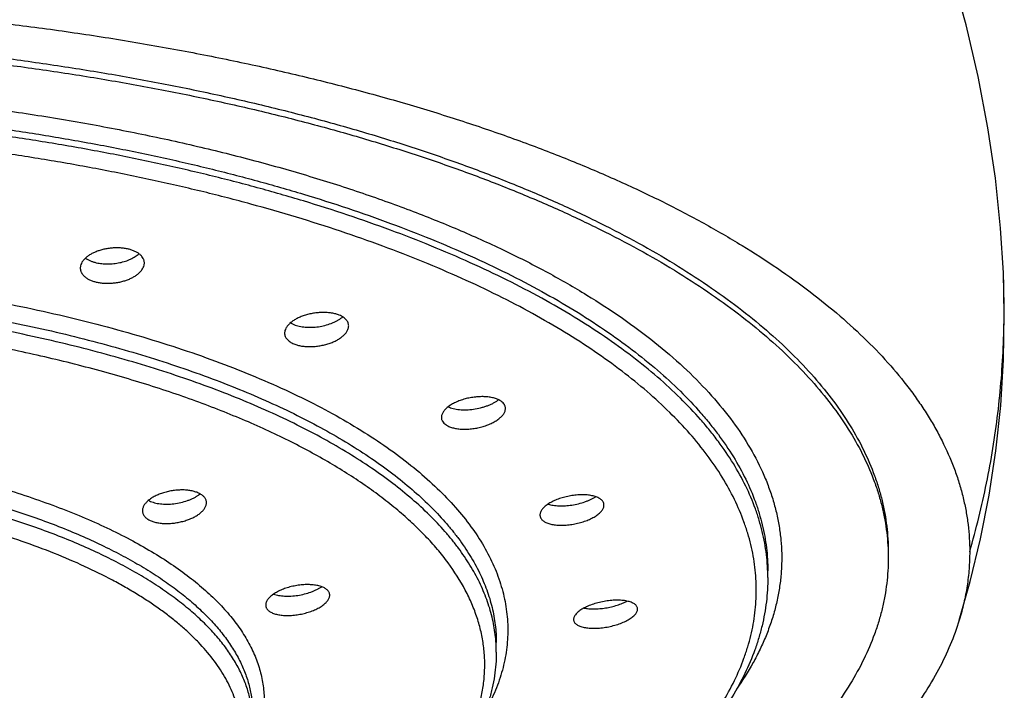
# Model space of a CAD drawing. Units: inches. Extents: x -2.2 to 24.1, y 4.4 to 14.1.
# Drawn here: x 23.4 to 24.1, y 10.1 to 10.6 of the extents above; entities that cross this region are included whole.
import ezdxf

# ---------------------------------------------------------------- set-up
doc = ezdxf.new("R2010")
doc.units = ezdxf.units.IN
doc.header["$LTSCALE"] = 1.21
doc.header["$MEASUREMENT"] = 0
doc.layers.get('0').update_dxf_attribs({"linetype": 'CONTINUOUS'})

msp = doc.modelspace()

# ---------------------------------------------------------------- linework, layer by layer
at = {"color": 7, "linetype": 'CONTINUOUS'}
for p, q in [((24.12068, 10.38039), (24.12068, 10.38043)), ((23.60871, 10.34455), (23.61123, 10.34328)), ((23.95151, 10.16146), (23.95151, 10.16635)), ((23.75651, 10.10783), (23.75651, 10.11475))]:
    msp.add_line(p, q, dxfattribs=at)
for points in [[(24.12068, 10.38039), (24.1187, 10.41257), (24.11498, 10.44848), (24.10963, 10.48485), (24.10261, 10.52162), (24.09389, 10.55871), (24.0841, 10.59375)], [(24.089, 10.13084), (24.09692, 10.15859), (24.10434, 10.18922), (24.11052, 10.22062), (24.11536, 10.25264), (24.1188, 10.28515), (24.1208, 10.31797), (24.12137, 10.35094), (24.12068, 10.38043)]]:
    msp.add_lwpolyline(points, dxfattribs=at)
for centre, radius, start, end in [((23.6327, 10.36488), 0.02098, 306.90244, 310.03722), ((23.52968, 10.2392), 0.02255, 305.07536, 308.79883), ((23.51408, 10.22974), 0.01468, 240.30578, 243.12154)]:
    msp.add_arc(centre, radius, start, end, dxfattribs=at)
for points, knots in [([(23.1265, 10.57633), (23.14237, 10.57633), (23.17407, 10.57601), (23.22152, 10.57457), (23.26874, 10.57218), (23.31563, 10.56886), (23.36206, 10.56461), (23.40792, 10.55944), (23.4531, 10.55335), (23.49749, 10.54637), (23.54099, 10.5385), (23.58348, 10.52976), (23.62488, 10.52018), (23.66509, 10.50979), (23.70401, 10.49861), (23.74154, 10.48667), (23.7776, 10.474), (23.81208, 10.46062), (23.84491, 10.44655), (23.876, 10.43184), (23.90529, 10.41652), (23.93272, 10.40064), (23.95823, 10.38423), (23.98175, 10.36733), (24.00322, 10.34998), (24.02258, 10.33221), (24.03976, 10.31406), (24.0524, 10.29847), (24.06135, 10.28586), (24.06742, 10.27645), (24.07292, 10.26698), (24.07944, 10.2544), (24.08492, 10.24159), (24.08925, 10.22862), (24.09189, 10.21894), (24.09395, 10.20924), (24.09542, 10.19952), (24.09631, 10.18978), (24.09651, 10.18329), (24.09651, 10.18004)], [0, 0, 0, 0, 0.042467, 0.084847, 0.127059, 0.169017, 0.210639, 0.251841, 0.292541, 0.332659, 0.372115, 0.410841, 0.44877, 0.485838, 0.521982, 0.55714, 0.591252, 0.624264, 0.656128, 0.686815, 0.716303, 0.744577, 0.771627, 0.797451, 0.822059, 0.845471, 0.86773, 0.888909, 0.899125, 0.909107, 0.918871, 0.928432, 0.947012, 0.956076, 0.965015, 0.973852, 0.982612, 0.991319, 1, 1, 1, 1]), ([(23.12651, 10.55243), (23.1563, 10.55243), (23.20091, 10.55154), (23.26017, 10.54855), (23.30423, 10.54543), (23.34786, 10.54143), (23.39095, 10.53657), (23.43341, 10.53084), (23.47513, 10.52428), (23.51601, 10.51688), (23.55595, 10.50868), (23.59486, 10.49968), (23.63264, 10.48992), (23.66921, 10.47942), (23.70447, 10.46819), (23.73834, 10.45627), (23.77074, 10.44369), (23.80159, 10.43048), (23.83082, 10.41666), (23.85836, 10.40227), (23.88414, 10.38735), (23.90811, 10.37193), (23.93019, 10.35604), (23.95035, 10.33973), (23.96854, 10.32303), (23.9847, 10.30597), (23.9988, 10.2886), (24.01081, 10.27096), (24.02068, 10.25308), (24.02717, 10.23788), (24.03123, 10.2257), (24.0337, 10.2166), (24.03562, 10.20748), (24.037, 10.19834), (24.03783, 10.1892), (24.03801, 10.18309), (24.03801, 10.18004)], [0, 0, 0, 0, 0.084844, 0.127055, 0.169012, 0.210632, 0.251831, 0.29253, 0.33265, 0.372115, 0.410851, 0.448787, 0.485855, 0.521993, 0.557141, 0.591244, 0.624253, 0.656126, 0.686825, 0.716323, 0.744599, 0.771643, 0.797457, 0.822054, 0.845463, 0.867731, 0.888922, 0.909123, 0.928444, 0.947021, 0.956082, 0.965018, 0.973854, 0.982612, 0.991319, 1, 1, 1, 1]), ([(23.12651, 10.54786), (23.1563, 10.54786), (23.20091, 10.54697), (23.26017, 10.54399), (23.30423, 10.54087), (23.34786, 10.53687), (23.39095, 10.532), (23.43341, 10.52628), (23.47513, 10.51971), (23.51601, 10.51232), (23.55595, 10.50411), (23.59486, 10.49512), (23.63264, 10.48536), (23.66921, 10.47485), (23.70447, 10.46363), (23.73834, 10.45171), (23.77074, 10.43913), (23.80159, 10.42591), (23.83082, 10.41209), (23.85836, 10.39771), (23.88414, 10.38279), (23.90811, 10.36737), (23.93019, 10.35148), (23.95035, 10.33517), (23.96854, 10.31847), (23.9847, 10.30141), (23.9988, 10.28404), (24.01081, 10.26639), (24.02068, 10.24851), (24.02717, 10.23332), (24.03123, 10.22113), (24.0337, 10.21204), (24.03562, 10.20292), (24.037, 10.19378), (24.03783, 10.18463), (24.03801, 10.17853), (24.03801, 10.17548)], [0, 0, 0, 0, 0.084844, 0.127055, 0.169012, 0.210632, 0.251831, 0.29253, 0.33265, 0.372115, 0.410851, 0.448787, 0.485855, 0.521993, 0.557141, 0.591244, 0.624253, 0.656126, 0.686825, 0.716323, 0.744599, 0.771643, 0.797457, 0.822054, 0.845463, 0.867731, 0.888922, 0.909123, 0.928444, 0.947021, 0.956082, 0.965018, 0.973854, 0.982612, 0.991319, 1, 1, 1, 1]), ([(23.49226, 10.39756), (23.49136, 10.39777), (23.4895, 10.39812), (23.48664, 10.39842), (23.48367, 10.3985), (23.48066, 10.39836), (23.47765, 10.39801), (23.47471, 10.39746), (23.47187, 10.3967), (23.46918, 10.39576), (23.4667, 10.39466), (23.46445, 10.3934), (23.46248, 10.39201), (23.46082, 10.39052), (23.45948, 10.38894), (23.4585, 10.3873), (23.45799, 10.38588), (23.45779, 10.38475), (23.45776, 10.38419), (23.45776, 10.38391)], [0, 0, 0, 0, 0.06791, 0.138731, 0.211635, 0.285727, 0.360081, 0.433776, 0.505932, 0.575735, 0.642468, 0.705538, 0.764514, 0.819162, 0.8695, 0.915862, 0.958965, 0.979663, 1, 1, 1, 1]), ([(23.50376, 10.38761), (23.50376, 10.38788), (23.50373, 10.38843), (23.50358, 10.38923), (23.50334, 10.39002), (23.50287, 10.39107), (23.50204, 10.39233), (23.50069, 10.3937), (23.499, 10.39493), (23.497, 10.396), (23.49473, 10.3969), (23.49311, 10.39736), (23.49226, 10.39756)], [0, 0, 0, 0, 0.049738, 0.099536, 0.149906, 0.201336, 0.308956, 0.4254, 0.552418, 0.690733, 0.840202, 1, 1, 1, 1]), ([(23.46155, 10.39116), (23.46205, 10.39077), (23.46316, 10.39005), (23.465, 10.38914), (23.46705, 10.38836), (23.46851, 10.38796), (23.46926, 10.38778)], [0, 0, 0, 0, 0.225231, 0.467389, 0.726053, 1, 1, 1, 1]), ([(23.46926, 10.38778), (23.47056, 10.38747), (23.47329, 10.38702), (23.47749, 10.38682), (23.48179, 10.38706), (23.48605, 10.38774), (23.49012, 10.38882), (23.49386, 10.39028), (23.49714, 10.39204), (23.49906, 10.39347), (23.49989, 10.39423)], [0, 0, 0, 0, 0.124301, 0.255235, 0.389583, 0.52392, 0.654894, 0.779459, 0.895086, 1, 1, 1, 1]), ([(23.45776, 10.38391), (23.45776, 10.38364), (23.45779, 10.38309), (23.45794, 10.38228), (23.45818, 10.38148), (23.45865, 10.38043), (23.45948, 10.37915), (23.46083, 10.37777), (23.46252, 10.37653), (23.46451, 10.37544), (23.46679, 10.37454), (23.46841, 10.37408), (23.46926, 10.37388)], [0, 0, 0, 0, 0.049942, 0.099963, 0.150555, 0.202192, 0.310133, 0.426715, 0.553665, 0.691715, 0.840756, 1, 1, 1, 1]), ([(23.46926, 10.37388), (23.47016, 10.37367), (23.47202, 10.37332), (23.47489, 10.37303), (23.47785, 10.37296), (23.48086, 10.3731), (23.48387, 10.37347), (23.48681, 10.37404), (23.48965, 10.37481), (23.49233, 10.37576), (23.49481, 10.37688), (23.49706, 10.37815), (23.49903, 10.37954), (23.5007, 10.38103), (23.50203, 10.38261), (23.50301, 10.38424), (23.50353, 10.38566), (23.50373, 10.38678), (23.50376, 10.38734), (23.50376, 10.38761)], [0, 0, 0, 0, 0.067916, 0.138732, 0.211632, 0.285728, 0.360101, 0.433836, 0.506054, 0.57594, 0.642771, 0.705943, 0.765005, 0.819703, 0.870031, 0.916303, 0.959226, 0.979802, 1, 1, 1, 1]), ([(23.64376, 10.35006), (23.64292, 10.35041), (23.64111, 10.35101), (23.63823, 10.35162), (23.63512, 10.35198), (23.63185, 10.35207), (23.62849, 10.3519), (23.62512, 10.35148), (23.6218, 10.3508), (23.61862, 10.34989), (23.61562, 10.34876), (23.61288, 10.34745), (23.61045, 10.34597), (23.60837, 10.34435), (23.60669, 10.34263), (23.60545, 10.34084), (23.6048, 10.33928), (23.60454, 10.33804), (23.6045, 10.33743), (23.6045, 10.33713)], [0, 0, 0, 0, 0.05975, 0.1244, 0.193169, 0.265063, 0.338965, 0.413691, 0.488052, 0.560895, 0.631149, 0.697862, 0.760245, 0.81773, 0.870038, 0.917291, 0.960144, 0.980347, 1, 1, 1, 1]), ([(23.61123, 10.34328), (23.61182, 10.34303), (23.61306, 10.3426), (23.61502, 10.34209), (23.61711, 10.3417), (23.6201, 10.34136), (23.624, 10.34128), (23.62875, 10.34172), (23.63344, 10.34265), (23.63717, 10.34382), (23.63997, 10.34498), (23.6419, 10.34593), (23.64368, 10.34695), (23.64478, 10.34771), (23.6453, 10.3481)], [0, 0, 0, 0, 0.05358, 0.11042, 0.170212, 0.232582, 0.363161, 0.498191, 0.633362, 0.764459, 0.827293, 0.887726, 0.945394, 1, 1, 1, 1]), ([(23.6505, 10.34237), (23.6505, 10.34275), (23.65042, 10.34353), (23.65009, 10.34467), (23.64953, 10.34575), (23.6489, 10.34659), (23.64829, 10.34723), (23.6476, 10.34787), (23.64661, 10.34861), (23.64526, 10.3494), (23.64428, 10.34985), (23.64376, 10.35006)], [0, 0, 0, 0, 0.106841, 0.214405, 0.325496, 0.442566, 0.504004, 0.567599, 0.701732, 0.845804, 1, 1, 1, 1]), ([(23.61123, 10.32937), (23.61207, 10.32903), (23.61388, 10.32843), (23.61676, 10.32783), (23.61987, 10.32748), (23.62314, 10.3274), (23.6265, 10.32759), (23.62987, 10.32803), (23.63318, 10.32873), (23.63637, 10.32965), (23.63936, 10.33079), (23.6421, 10.33211), (23.64453, 10.33359), (23.64661, 10.3352), (23.64829, 10.33691), (23.64953, 10.33869), (23.65019, 10.34024), (23.65045, 10.34147), (23.6505, 10.34207), (23.6505, 10.34237)], [0, 0, 0, 0, 0.059788, 0.124458, 0.193244, 0.265165, 0.33911, 0.413901, 0.48835, 0.561301, 0.631672, 0.698497, 0.760964, 0.818477, 0.870734, 0.91784, 0.960451, 0.980505, 1, 1, 1, 1]), ([(23.6045, 10.33713), (23.6045, 10.33674), (23.60457, 10.33596), (23.6049, 10.33481), (23.60546, 10.33371), (23.60609, 10.33286), (23.6067, 10.33222), (23.60739, 10.33158), (23.60838, 10.33083), (23.60973, 10.33004), (23.61071, 10.32958), (23.61123, 10.32937)], [0, 0, 0, 0, 0.107377, 0.215407, 0.326819, 0.444015, 0.505438, 0.568966, 0.702813, 0.846419, 1, 1, 1, 1]), ([(23.76001, 10.28817), (23.75933, 10.28865), (23.7582, 10.28927), (23.75656, 10.28994), (23.75468, 10.29055), (23.75208, 10.29111), (23.74873, 10.29148), (23.74515, 10.29153), (23.74145, 10.29128), (23.73773, 10.29073), (23.73407, 10.28989), (23.73057, 10.2888), (23.72732, 10.28747), (23.7244, 10.28593), (23.72225, 10.28449), (23.72077, 10.28325), (23.71982, 10.28233), (23.71899, 10.28138), (23.71831, 10.28043), (23.71777, 10.27946), (23.71738, 10.2785), (23.71714, 10.27754), (23.71709, 10.2769), (23.71709, 10.27658)], [0, 0, 0, 0, 0.050208, 0.077831, 0.107093, 0.170202, 0.238683, 0.311321, 0.386703, 0.463315, 0.539623, 0.614133, 0.685444, 0.752316, 0.813728, 0.842173, 0.869031, 0.894293, 0.917994, 0.940225, 0.96114, 0.980964, 1, 1, 1, 1]), ([(23.72199, 10.28421), (23.72255, 10.28394), (23.72376, 10.28345), (23.7257, 10.28287), (23.72783, 10.28243), (23.73011, 10.28214), (23.73251, 10.282), (23.73587, 10.28201), (23.74016, 10.28239), (23.74441, 10.28323), (23.74773, 10.28416), (23.75011, 10.28498), (23.75236, 10.2859), (23.75446, 10.28692), (23.75638, 10.28803), (23.75757, 10.28884), (23.75812, 10.28926)], [0, 0, 0, 0, 0.0495, 0.103055, 0.160408, 0.221165, 0.284834, 0.350845, 0.487346, 0.625513, 0.693598, 0.760156, 0.824591, 0.886354, 0.944959, 1, 1, 1, 1]), ([(23.72017, 10.27137), (23.72085, 10.27089), (23.72198, 10.27027), (23.72362, 10.26961), (23.7255, 10.26901), (23.7281, 10.26846), (23.73145, 10.26811), (23.73502, 10.26808), (23.73872, 10.26835), (23.74244, 10.26891), (23.7461, 10.26976), (23.7496, 10.27086), (23.75285, 10.27219), (23.75577, 10.27372), (23.75792, 10.27516), (23.7594, 10.27638), (23.76036, 10.2773), (23.76118, 10.27823), (23.76187, 10.27918), (23.76241, 10.28014), (23.7628, 10.28109), (23.76303, 10.28204), (23.76309, 10.28268), (23.76309, 10.28299)], [0, 0, 0, 0, 0.050248, 0.077879, 0.107146, 0.170263, 0.238767, 0.311452, 0.386908, 0.463625, 0.540059, 0.614703, 0.686138, 0.753093, 0.814521, 0.842941, 0.869749, 0.894935, 0.918537, 0.940647, 0.961426, 0.981106, 1, 1, 1, 1]), ([(23.76309, 10.28299), (23.76309, 10.28323), (23.76306, 10.28372), (23.76291, 10.28443), (23.76266, 10.28513), (23.76219, 10.28604), (23.76134, 10.28712), (23.76048, 10.28783), (23.76001, 10.28817)], [0, 0, 0, 0, 0.115846, 0.231296, 0.348028, 0.467645, 0.720729, 1, 1, 1, 1]), ([(23.71709, 10.27658), (23.71709, 10.27634), (23.71712, 10.27585), (23.71727, 10.27513), (23.71752, 10.27443), (23.71798, 10.27351), (23.71883, 10.27243), (23.71969, 10.27171), (23.72017, 10.27137)], [0, 0, 0, 0, 0.116352, 0.232205, 0.349199, 0.468916, 0.721682, 1, 1, 1, 1]), ([(23.54328, 10.22192), (23.54249, 10.22232), (23.54076, 10.22303), (23.53795, 10.22378), (23.53484, 10.22426), (23.53151, 10.22447), (23.52804, 10.22439), (23.52452, 10.22403), (23.52103, 10.22341), (23.51764, 10.22252), (23.51444, 10.2214), (23.51149, 10.22008), (23.50886, 10.21857), (23.5066, 10.21692), (23.50478, 10.21515), (23.50362, 10.21357), (23.50296, 10.21229), (23.50262, 10.21135), (23.50241, 10.21041), (23.50236, 10.20979), (23.50236, 10.20948)], [0, 0, 0, 0, 0.055945, 0.117573, 0.184203, 0.254849, 0.328333, 0.403373, 0.478643, 0.552841, 0.624732, 0.693194, 0.757269, 0.816225, 0.869634, 0.917501, 0.939552, 0.96051, 0.980575, 1, 1, 1, 1]), ([(23.50745, 10.21664), (23.50799, 10.21636), (23.50917, 10.21585), (23.51105, 10.21524), (23.51311, 10.21476), (23.5153, 10.21443), (23.51762, 10.21423), (23.52086, 10.21416), (23.525, 10.21443), (23.52992, 10.21529), (23.53388, 10.21644), (23.53687, 10.21759), (23.53895, 10.21854), (23.54087, 10.21958), (23.54207, 10.22035), (23.54264, 10.22074)], [0, 0, 0, 0, 0.050177, 0.104076, 0.161469, 0.222015, 0.285273, 0.350737, 0.485978, 0.623077, 0.757275, 0.821905, 0.88419, 0.943682, 1, 1, 1, 1]), ([(23.54836, 10.21525), (23.54836, 10.21557), (23.54831, 10.21622), (23.54806, 10.21718), (23.54764, 10.2181), (23.54685, 10.21931), (23.54575, 10.22038), (23.54443, 10.2213), (23.54368, 10.22172), (23.54328, 10.22192)], [0, 0, 0, 0, 0.110345, 0.22091, 0.334065, 0.45197, 0.708255, 0.849471, 1, 1, 1, 1]), ([(23.83308, 10.2161), (23.8329, 10.21638), (23.83246, 10.21693), (23.83164, 10.21767), (23.83065, 10.21835), (23.8295, 10.21896), (23.82821, 10.21949), (23.82677, 10.21995), (23.82521, 10.22032), (23.82292, 10.22072), (23.81983, 10.22099), (23.81594, 10.22095), (23.81189, 10.22057), (23.80781, 10.21986), (23.80384, 10.21885), (23.80008, 10.21755), (23.79717, 10.21625), (23.79505, 10.21509), (23.79362, 10.21419), (23.79233, 10.21327), (23.79118, 10.21231), (23.79019, 10.21134), (23.78936, 10.21035), (23.7887, 10.20935), (23.78823, 10.20836), (23.78794, 10.20737), (23.78787, 10.20671), (23.78787, 10.20639)], [0, 0, 0, 0, 0.01954, 0.040618, 0.063504, 0.088363, 0.11526, 0.144181, 0.175053, 0.207759, 0.277996, 0.353373, 0.432073, 0.512143, 0.591592, 0.668476, 0.740975, 0.77508, 0.807514, 0.838133, 0.866828, 0.893534, 0.918245, 0.941027, 0.962041, 0.981564, 1, 1, 1, 1]), ([(23.7938, 10.21428), (23.79436, 10.21409), (23.79554, 10.21375), (23.79742, 10.21338), (23.79944, 10.21311), (23.80158, 10.21296), (23.80381, 10.21294), (23.80693, 10.21306), (23.81089, 10.2135), (23.81559, 10.21445), (23.81938, 10.21558), (23.82226, 10.21667), (23.82427, 10.21756), (23.82614, 10.21852), (23.82731, 10.21921), (23.82787, 10.21957)], [0, 0, 0, 0, 0.050329, 0.104465, 0.162097, 0.222825, 0.286188, 0.351674, 0.486789, 0.623662, 0.757677, 0.822235, 0.884451, 0.943847, 1, 1, 1, 1]), ([(23.50745, 10.20274), (23.50823, 10.20234), (23.50996, 10.20164), (23.51278, 10.2009), (23.51589, 10.20043), (23.51921, 10.20025), (23.52268, 10.20035), (23.5262, 10.20074), (23.52969, 10.20139), (23.53307, 10.20229), (23.53627, 10.20341), (23.53922, 10.20475), (23.54186, 10.20625), (23.54411, 10.20789), (23.54594, 10.20964), (23.54711, 10.21121), (23.54776, 10.21248), (23.54811, 10.2134), (23.54832, 10.21433), (23.54836, 10.21494), (23.54836, 10.21525)], [0, 0, 0, 0, 0.056004, 0.11766, 0.184315, 0.255, 0.32855, 0.403688, 0.479091, 0.55345, 0.625513, 0.694136, 0.758326, 0.817313, 0.870635, 0.918278, 0.940167, 0.960935, 0.980792, 1, 1, 1, 1]), ([(23.78865, 10.20383), (23.78884, 10.20355), (23.78928, 10.20299), (23.7901, 10.20225), (23.79109, 10.20158), (23.79223, 10.20098), (23.79353, 10.20045), (23.79496, 10.20001), (23.79652, 10.19964), (23.7982, 10.19936), (23.79997, 10.19917), (23.80249, 10.19902), (23.80579, 10.19907), (23.80983, 10.19946), (23.81391, 10.20018), (23.81788, 10.2012), (23.82164, 10.20248), (23.82456, 10.20378), (23.82668, 10.20493), (23.82811, 10.20581), (23.82941, 10.20673), (23.83056, 10.20767), (23.83155, 10.20864), (23.83238, 10.20962), (23.83303, 10.2106), (23.83351, 10.21159), (23.8338, 10.21257), (23.83387, 10.21322), (23.83387, 10.21354)], [0, 0, 0, 0, 0.019559, 0.040634, 0.063505, 0.088344, 0.11522, 0.144123, 0.174986, 0.207689, 0.24208, 0.277974, 0.353417, 0.432222, 0.512426, 0.592021, 0.669037, 0.741621, 0.775742, 0.808169, 0.838758, 0.8674, 0.894031, 0.918648, 0.941324, 0.962229, 0.981649, 1, 1, 1, 1]), ([(23.83387, 10.21354), (23.83387, 10.21376), (23.83384, 10.21421), (23.83369, 10.21487), (23.83344, 10.2155), (23.83321, 10.2159), (23.83308, 10.2161)], [0, 0, 0, 0, 0.247158, 0.49332, 0.742923, 1, 1, 1, 1]), ([(23.50236, 10.20948), (23.50236, 10.20915), (23.50242, 10.20849), (23.50267, 10.20752), (23.50308, 10.20659), (23.50387, 10.20537), (23.50497, 10.20429), (23.5063, 10.20336), (23.50705, 10.20294), (23.50745, 10.20274)], [0, 0, 0, 0, 0.111097, 0.222289, 0.335866, 0.453935, 0.709719, 0.850308, 1, 1, 1, 1]), ([(23.78787, 10.20639), (23.78787, 10.20617), (23.7879, 10.20572), (23.78805, 10.20506), (23.7883, 10.20442), (23.78852, 10.20402), (23.78865, 10.20383)], [0, 0, 0, 0, 0.247709, 0.494067, 0.743484, 1, 1, 1, 1]), ([(24.09651, 10.18004), (24.09651, 10.17593), (24.09619, 10.16768), (24.09478, 10.15533), (24.09242, 10.14301), (24.09024, 10.13489), (24.089, 10.13084)], [0, 0, 0, 0, 0.247057, 0.495307, 0.745915, 1, 1, 1, 1]), ([(24.03801, 10.17548), (24.03801, 10.17243), (24.03783, 10.16633), (24.037, 10.15718), (24.03562, 10.14804), (24.0337, 10.13892), (24.03123, 10.12983), (24.02717, 10.11764), (24.02068, 10.10245), (24.01081, 10.08457), (23.9988, 10.06692), (23.9847, 10.04955), (23.96854, 10.0325), (23.95035, 10.01579), (23.93019, 9.99948), (23.90811, 9.9836), (23.88414, 9.96817), (23.85836, 9.95325), (23.83082, 9.93887), (23.80159, 9.92505), (23.77074, 9.91183), (23.73834, 9.89925), (23.70447, 9.88733), (23.66921, 9.87611), (23.63264, 9.8656), (23.59486, 9.85584), (23.55595, 9.84685), (23.51601, 9.83864), (23.47513, 9.83125), (23.43341, 9.82468), (23.39095, 9.81896), (23.34786, 9.81409), (23.30423, 9.81009), (23.26017, 9.80697), (23.20091, 9.80399), (23.1563, 9.8031), (23.12651, 9.8031)], [0, 0, 0, 0, 0.008681, 0.017388, 0.026146, 0.034982, 0.043918, 0.052979, 0.071556, 0.090877, 0.111078, 0.132269, 0.154537, 0.177946, 0.202543, 0.228357, 0.255401, 0.283677, 0.313175, 0.343874, 0.375747, 0.408756, 0.442859, 0.478007, 0.514145, 0.551213, 0.589149, 0.627885, 0.66735, 0.70747, 0.748169, 0.789368, 0.830988, 0.872945, 0.915156, 1, 1, 1, 1]), ([(23.95151, 10.16146), (23.95151, 10.15854), (23.95134, 10.15272), (23.95055, 10.14399), (23.94925, 10.13528), (23.94742, 10.1266), (23.94509, 10.11796), (23.94127, 10.10643), (23.93519, 10.09211), (23.92596, 10.07533), (23.91677, 10.06174), (23.90851, 10.05105), (23.89944, 10.04025), (23.88691, 10.02697), (23.87025, 10.0116), (23.85183, 9.99664), (23.83171, 9.98211), (23.80994, 9.96804), (23.78654, 9.95445), (23.7616, 9.94137), (23.73515, 9.92883), (23.70725, 9.91684), (23.67799, 9.90544), (23.64741, 9.89465), (23.61559, 9.88449), (23.5826, 9.87498), (23.54853, 9.86615), (23.51345, 9.85802), (23.47745, 9.85061), (23.4406, 9.84393), (23.40301, 9.83799), (23.36475, 9.83282), (23.32592, 9.82842), (23.28662, 9.82481), (23.24693, 9.822), (23.19354, 9.8193), (23.15334, 9.8185), (23.12651, 9.8185)], [0, 0, 0, 0, 0.00912, 0.01826, 0.027444, 0.036694, 0.04603, 0.055472, 0.074749, 0.094676, 0.115386, 0.126072, 0.136993, 0.15958, 0.183222, 0.207975, 0.233874, 0.260941, 0.289185, 0.318602, 0.349178, 0.38089, 0.413705, 0.447585, 0.482484, 0.51835, 0.555128, 0.592756, 0.631169, 0.670299, 0.710073, 0.750416, 0.791253, 0.832502, 0.874085, 0.915918, 1, 1, 1, 1]), ([(23.63581, 10.1518), (23.63536, 10.15238), (23.6345, 10.15315), (23.63315, 10.15398), (23.63195, 10.15456), (23.63061, 10.15506), (23.62915, 10.15549), (23.62756, 10.15584), (23.62525, 10.1562), (23.62217, 10.15643), (23.6183, 10.15635), (23.6143, 10.15594), (23.6103, 10.1552), (23.60641, 10.15417), (23.60274, 10.15286), (23.59992, 10.15155), (23.59786, 10.15039), (23.59648, 10.1495), (23.59522, 10.14857), (23.59411, 10.14762), (23.59315, 10.14665), (23.59236, 10.14566), (23.59172, 10.14467), (23.59126, 10.14367), (23.59098, 10.14269), (23.59092, 10.14203), (23.59092, 10.14171)], [0, 0, 0, 0, 0.042221, 0.066027, 0.091771, 0.119478, 0.149111, 0.18058, 0.213759, 0.284559, 0.360004, 0.438329, 0.517662, 0.596116, 0.671863, 0.743205, 0.776766, 0.808698, 0.838873, 0.867196, 0.893614, 0.91813, 0.940814, 0.961825, 0.981427, 1, 1, 1, 1]), ([(23.59662, 10.14955), (23.59718, 10.14935), (23.59837, 10.14898), (23.60026, 10.14857), (23.6023, 10.14828), (23.60447, 10.14811), (23.60674, 10.14806), (23.60991, 10.14816), (23.61393, 10.1486), (23.61871, 10.14957), (23.62257, 10.15073), (23.62548, 10.15185), (23.62751, 10.15277), (23.62939, 10.15375), (23.63057, 10.15447), (23.63113, 10.15484)], [0, 0, 0, 0, 0.050084, 0.104043, 0.161574, 0.222277, 0.285681, 0.351265, 0.486675, 0.62386, 0.758065, 0.822637, 0.884796, 0.944059, 1, 1, 1, 1]), ([(23.59202, 10.13865), (23.59247, 10.13808), (23.59334, 10.13731), (23.59468, 10.13649), (23.59588, 10.13592), (23.59722, 10.13542), (23.59869, 10.13501), (23.60027, 10.13467), (23.60258, 10.13433), (23.60566, 10.13413), (23.60953, 10.13423), (23.61352, 10.13466), (23.61752, 10.13541), (23.62141, 10.13645), (23.62507, 10.13775), (23.62791, 10.13904), (23.62996, 10.14019), (23.63135, 10.14107), (23.63261, 10.14198), (23.63372, 10.14292), (23.63468, 10.14388), (23.63548, 10.14485), (23.63611, 10.14583), (23.63657, 10.14681), (23.63685, 10.14779), (23.63692, 10.14844), (23.63692, 10.14876)], [0, 0, 0, 0, 0.042251, 0.066044, 0.091769, 0.119457, 0.149075, 0.180538, 0.213721, 0.284565, 0.360107, 0.43858, 0.518101, 0.596758, 0.672686, 0.744147, 0.77773, 0.809655, 0.839791, 0.86804, 0.894354, 0.918737, 0.941268, 0.962118, 0.981563, 1, 1, 1, 1]), ([(23.63692, 10.14876), (23.63692, 10.14903), (23.63687, 10.14956), (23.63666, 10.15035), (23.63631, 10.15111), (23.63599, 10.15158), (23.63581, 10.1518)], [0, 0, 0, 0, 0.244506, 0.488834, 0.738922, 1, 1, 1, 1]), ([(23.59092, 10.14171), (23.59092, 10.14144), (23.59096, 10.1409), (23.59118, 10.1401), (23.59153, 10.13934), (23.59185, 10.13887), (23.59202, 10.13865)], [0, 0, 0, 0, 0.245388, 0.490037, 0.739826, 1, 1, 1, 1]), ([(23.85801, 10.13875), (23.85801, 10.13905), (23.85793, 10.13967), (23.85759, 10.14056), (23.85701, 10.14138), (23.85622, 10.14214), (23.85524, 10.14282), (23.85406, 10.14342), (23.8527, 10.14395), (23.85117, 10.14438), (23.8495, 10.14473), (23.84768, 10.14499), (23.84575, 10.14515), (23.843, 10.14524), (23.83939, 10.14509), (23.83497, 10.14456), (23.83056, 10.14367), (23.82631, 10.14246), (23.82297, 10.1412), (23.82051, 10.14006), (23.81883, 10.13917), (23.81731, 10.13825), (23.81595, 10.13729), (23.81478, 10.13631), (23.81379, 10.13531), (23.81301, 10.13431), (23.81244, 10.13331), (23.81209, 10.13233), (23.81201, 10.13166), (23.81201, 10.13135)], [0, 0, 0, 0, 0.017095, 0.034412, 0.052774, 0.072838, 0.095046, 0.119648, 0.146739, 0.176305, 0.208247, 0.242403, 0.278566, 0.316493, 0.39652, 0.480135, 0.564795, 0.647905, 0.726932, 0.76418, 0.799554, 0.832818, 0.863779, 0.892296, 0.918302, 0.941824, 0.963023, 0.982235, 1, 1, 1, 1]), ([(23.81956, 10.13954), (23.8201, 10.13942), (23.82123, 10.13923), (23.82362, 10.13896), (23.82683, 10.13885), (23.83086, 10.13905), (23.83502, 10.13956), (23.83919, 10.14039), (23.84322, 10.14149), (23.84699, 10.14284), (23.84935, 10.14392), (23.85045, 10.1445)], [0, 0, 0, 0, 0.052269, 0.107756, 0.227058, 0.354973, 0.488106, 0.62283, 0.755439, 0.882297, 1, 1, 1, 1]), ([(23.81201, 10.13135), (23.81201, 10.13104), (23.81209, 10.13042), (23.81243, 10.12954), (23.81301, 10.12872), (23.8138, 10.12797), (23.81478, 10.1273), (23.81596, 10.12671), (23.81732, 10.1262), (23.81884, 10.12577), (23.82052, 10.12544), (23.82233, 10.12519), (23.82426, 10.12504), (23.82701, 10.12496), (23.83062, 10.12512), (23.83503, 10.12566), (23.83944, 10.12654), (23.8437, 10.12773), (23.84704, 10.12898), (23.84951, 10.1301), (23.85118, 10.13098), (23.85271, 10.13189), (23.85407, 10.13284), (23.85524, 10.13381), (23.85622, 10.1348), (23.85701, 10.13579), (23.85758, 10.13679), (23.85793, 10.13777), (23.85801, 10.13843), (23.85801, 10.13875)], [0, 0, 0, 0, 0.017104, 0.034392, 0.052698, 0.072695, 0.094836, 0.119379, 0.146424, 0.175958, 0.207882, 0.242037, 0.278214, 0.31617, 0.396294, 0.480049, 0.564865, 0.648116, 0.727232, 0.764497, 0.799867, 0.833106, 0.864024, 0.892486, 0.918428, 0.941888, 0.963037, 0.982224, 1, 1, 1, 1]), ([(24.089, 10.13084), (24.08715, 10.12482), (24.08276, 10.11276), (24.0743, 10.09508), (24.06388, 10.07759), (24.05153, 10.06032), (24.03729, 10.04331), (24.02119, 10.02659), (24.00325, 10.01019), (23.98353, 9.99414), (23.96204, 9.97848), (23.93885, 9.96323), (23.91399, 9.94843), (23.88752, 9.9341), (23.85948, 9.92028), (23.82995, 9.90699), (23.79898, 9.89426), (23.77773, 9.88629), (23.76689, 9.8824)], [0, 0, 0, 0, 0.045004, 0.091514, 0.139845, 0.190263, 0.242985, 0.298182, 0.355987, 0.416496, 0.479769, 0.545841, 0.614718, 0.686389, 0.760816, 0.837941, 0.917694, 1, 1, 1, 1]), ([(23.75651, 10.10783), (23.75651, 10.10498), (23.75629, 10.09927), (23.75533, 10.09073), (23.75372, 10.08223), (23.75148, 10.07378), (23.74862, 10.0654), (23.74514, 10.05709), (23.74105, 10.04887), (23.73474, 10.03792), (23.72531, 10.02445), (23.71188, 10.00896), (23.69625, 9.99396), (23.67852, 9.97948), (23.65873, 9.96555), (23.63697, 9.9522), (23.6133, 9.93947), (23.58782, 9.92738), (23.56061, 9.91599), (23.53177, 9.90532), (23.5014, 9.89542), (23.48056, 9.88944), (23.46991, 9.88658)], [0, 0, 0, 0, 0.022183, 0.04444, 0.066858, 0.089509, 0.112468, 0.135808, 0.159598, 0.183901, 0.23426, 0.28732, 0.343403, 0.402742, 0.46549, 0.531728, 0.601472, 0.674685, 0.751285, 0.831147, 0.914115, 1, 1, 1, 1])]:
    msp.add_open_spline(points, degree=3, knots=knots, dxfattribs=at)
at = {"color": 9, "linetype": 'CONTINUOUS'}
for points, knots in [([(23.12651, 10.51661), (23.1426, 10.51661), (23.17474, 10.51623), (23.22281, 10.51453), (23.27056, 10.51169), (23.31782, 10.50773), (23.36445, 10.50267), (23.41028, 10.49651), (23.45517, 10.48928), (23.49896, 10.48101), (23.5415, 10.47172), (23.58266, 10.46144), (23.6223, 10.4502), (23.66028, 10.43806), (23.69649, 10.42503), (23.73079, 10.41118), (23.76308, 10.39654), (23.79324, 10.38116), (23.82119, 10.3651), (23.84683, 10.3484), (23.87007, 10.33111), (23.89083, 10.31331), (23.90906, 10.29502), (23.92468, 10.27632), (23.93764, 10.25726), (23.94628, 10.24093), (23.95175, 10.2278), (23.95511, 10.21802), (23.95778, 10.20819), (23.95975, 10.19834), (23.96102, 10.18847), (23.96159, 10.17858), (23.96146, 10.1687), (23.96063, 10.15881), (23.9591, 10.14895), (23.95687, 10.13911), (23.95394, 10.1293), (23.95032, 10.11953), (23.94601, 10.1098), (23.93926, 10.09676), (23.93329, 10.08731), (23.92896, 10.08116)], [0, 0, 0, 0, 0.045277, 0.090428, 0.135328, 0.179852, 0.223878, 0.267286, 0.30996, 0.351787, 0.39266, 0.432476, 0.471139, 0.508561, 0.544662, 0.579371, 0.612627, 0.644385, 0.67461, 0.703288, 0.730423, 0.756041, 0.780197, 0.802977, 0.824504, 0.844943, 0.854821, 0.864509, 0.874037, 0.883442, 0.892758, 0.902024, 0.911277, 0.920557, 0.929902, 0.939349, 0.948933, 0.958688, 0.968645, 0.978834, 1, 1, 1, 1]), ([(23.12651, 10.5034), (23.15347, 10.5034), (23.19385, 10.50259), (23.24749, 10.49989), (23.28736, 10.49707), (23.32685, 10.49345), (23.36585, 10.48904), (23.40428, 10.48386), (23.44204, 10.47792), (23.47904, 10.47123), (23.5152, 10.4638), (23.55041, 10.45566), (23.58461, 10.44682), (23.61771, 10.43732), (23.64962, 10.42715), (23.68028, 10.41637), (23.70961, 10.40498), (23.73753, 10.39302), (23.76399, 10.38051), (23.78891, 10.36749), (23.81225, 10.35399), (23.83393, 10.34003), (23.85393, 10.32565), (23.87217, 10.31089), (23.88863, 10.29577), (23.90097, 10.28275), (23.90987, 10.27218), (23.91794, 10.26179), (23.92689, 10.24864), (23.93583, 10.23246), (23.9417, 10.2187), (23.94537, 10.20767), (23.94761, 10.19944), (23.94935, 10.19119), (23.9506, 10.18292), (23.95134, 10.17464), (23.95151, 10.16911), (23.95151, 10.16635)], [0, 0, 0, 0, 0.084844, 0.127055, 0.169012, 0.210631, 0.25183, 0.292529, 0.332649, 0.372113, 0.410849, 0.448785, 0.485853, 0.521991, 0.557138, 0.591241, 0.62425, 0.656123, 0.686822, 0.71632, 0.744596, 0.77164, 0.797453, 0.82205, 0.84546, 0.867727, 0.878454, 0.888922, 0.909123, 0.928444, 0.947021, 0.956082, 0.965019, 0.973854, 0.982613, 0.991319, 1, 1, 1, 1]), ([(23.95151, 10.16146), (23.95151, 10.16421), (23.95134, 10.16974), (23.9506, 10.17802), (23.94935, 10.18629), (23.94761, 10.19454), (23.94537, 10.20277), (23.9417, 10.21381), (23.93583, 10.22756), (23.92689, 10.24374), (23.91794, 10.25689), (23.90987, 10.26729), (23.90097, 10.27785), (23.88863, 10.29087), (23.87217, 10.30599), (23.85393, 10.32075), (23.83393, 10.33513), (23.81225, 10.34909), (23.78891, 10.36259), (23.76399, 10.37562), (23.73753, 10.38812), (23.70961, 10.40008), (23.68028, 10.41147), (23.64962, 10.42226), (23.61771, 10.43242), (23.58461, 10.44193), (23.55041, 10.45076), (23.5152, 10.4589), (23.47904, 10.46633), (23.44204, 10.47302), (23.40428, 10.47896), (23.36585, 10.48415), (23.32685, 10.48855), (23.28736, 10.49217), (23.24749, 10.49499), (23.19385, 10.49769), (23.15347, 10.4985), (23.12651, 10.4985)], [0, 0, 0, 0, 0.008681, 0.017387, 0.026146, 0.034981, 0.043918, 0.052979, 0.071556, 0.090877, 0.111078, 0.121546, 0.132273, 0.15454, 0.17795, 0.202547, 0.22836, 0.255404, 0.28368, 0.313178, 0.343877, 0.37575, 0.408759, 0.442862, 0.478009, 0.514147, 0.551215, 0.589151, 0.627887, 0.667351, 0.707471, 0.74817, 0.789369, 0.830988, 0.872945, 0.915156, 1, 1, 1, 1]), ([(23.12651, 9.8188), (23.1532, 9.8188), (23.19318, 9.8196), (23.24628, 9.82227), (23.28575, 9.82506), (23.32484, 9.82865), (23.36346, 9.83301), (23.4015, 9.83814), (23.43888, 9.84402), (23.47551, 9.85065), (23.5113, 9.858), (23.54617, 9.86606), (23.58002, 9.8748), (23.61279, 9.88422), (23.64438, 9.89428), (23.67473, 9.90496), (23.70376, 9.91623), (23.73141, 9.92807), (23.7576, 9.94045), (23.78228, 9.95334), (23.80538, 9.96671), (23.82685, 9.98053), (23.84664, 9.99476), (23.8647, 10.00938), (23.88099, 10.02435), (23.89548, 10.03963), (23.90811, 10.05519), (23.91887, 10.071), (23.92772, 10.08703), (23.93353, 10.10064), (23.93717, 10.11156), (23.93938, 10.11971), (23.94111, 10.12788), (23.94234, 10.13607), (23.94308, 10.14426), (23.94333, 10.15247), (23.94308, 10.16067), (23.94234, 10.16886), (23.94111, 10.17705), (23.93938, 10.18522), (23.93717, 10.19337), (23.93353, 10.20429), (23.92772, 10.21791), (23.91887, 10.23393), (23.90811, 10.24974), (23.89548, 10.2653), (23.88099, 10.28059), (23.8647, 10.29555), (23.84664, 10.31017), (23.82685, 10.3244), (23.80538, 10.33822), (23.78228, 10.35159), (23.7576, 10.36448), (23.73141, 10.37686), (23.70376, 10.3887), (23.67473, 10.39998), (23.64438, 10.41066), (23.61279, 10.42071), (23.58002, 10.43013), (23.54617, 10.43888), (23.5113, 10.44693), (23.47551, 10.45429), (23.43888, 10.46091), (23.4015, 10.4668), (23.36346, 10.47192), (23.32484, 10.47629), (23.28575, 10.47987), (23.24628, 10.48266), (23.19318, 10.48534), (23.1532, 10.48614), (23.12651, 10.48614)], [0, 0, 0, 0, 0.042422, 0.063528, 0.084506, 0.105316, 0.125915, 0.146265, 0.166325, 0.186058, 0.205425, 0.224393, 0.242928, 0.260997, 0.27857, 0.295622, 0.312127, 0.328063, 0.343413, 0.358161, 0.372299, 0.385822, 0.398728, 0.411027, 0.422732, 0.433865, 0.444461, 0.454561, 0.464222, 0.47351, 0.478041, 0.482509, 0.486927, 0.491306, 0.49566, 0.5, 0.50434, 0.508694, 0.513073, 0.517491, 0.521959, 0.52649, 0.535778, 0.545439, 0.555539, 0.566135, 0.577268, 0.588973, 0.601272, 0.614178, 0.627701, 0.641839, 0.656587, 0.671937, 0.687873, 0.704378, 0.72143, 0.739003, 0.757072, 0.775607, 0.794575, 0.813942, 0.833675, 0.853735, 0.874085, 0.894684, 0.915494, 0.936472, 0.957578, 1, 1, 1, 1]), ([(23.12651, 10.3845), (23.13843, 10.3845), (23.16224, 10.38423), (23.19785, 10.383), (23.23324, 10.38097), (23.2683, 10.37812), (23.30291, 10.37448), (23.33697, 10.37006), (23.37037, 10.36486), (23.403, 10.35891), (23.43477, 10.35223), (23.46557, 10.34482), (23.49531, 10.33673), (23.52389, 10.32797), (23.55123, 10.31857), (23.57724, 10.30856), (23.60183, 10.29797), (23.62494, 10.28684), (23.64649, 10.27519), (23.66641, 10.26307), (23.68465, 10.25051), (23.70114, 10.23755), (23.71584, 10.22423), (23.7287, 10.21058), (23.73967, 10.19664), (23.74873, 10.18246), (23.7547, 10.17034), (23.75845, 10.1606), (23.76073, 10.15334), (23.76252, 10.14606), (23.7638, 10.13876), (23.76458, 10.13144), (23.76486, 10.12412), (23.76463, 10.1168), (23.7639, 10.10948), (23.76267, 10.10218), (23.76094, 10.09489), (23.75871, 10.08763), (23.75503, 10.07789), (23.75158, 10.07078), (23.749, 10.06614)], [0, 0, 0, 0, 0.044816, 0.089516, 0.133981, 0.178097, 0.221749, 0.264827, 0.307221, 0.348826, 0.389541, 0.429269, 0.467919, 0.505407, 0.541656, 0.576595, 0.610165, 0.642316, 0.673012, 0.702229, 0.729961, 0.756221, 0.781042, 0.804486, 0.826644, 0.847642, 0.867641, 0.877333, 0.886854, 0.896236, 0.90551, 0.914712, 0.923876, 0.933038, 0.942234, 0.951499, 0.960868, 0.970374, 0.980047, 1, 1, 1, 1]), ([(24.09651, 10.18004), (24.1012, 10.19632), (24.10928, 10.22921), (24.11738, 10.27929), (24.12075, 10.32139), (24.1214, 10.35511), (24.12104, 10.37197), (24.12068, 10.38039)], [0, 0, 0, 0, 0.250717, 0.500777, 0.750433, 0.875217, 1, 1, 1, 1]), ([(23.12651, 10.37213), (23.1471, 10.37213), (23.18811, 10.37131), (23.24912, 10.36763), (23.29927, 10.36252), (23.33863, 10.35722), (23.36746, 10.35268), (23.39572, 10.34757), (23.42332, 10.3419), (23.45022, 10.33568), (23.47633, 10.32893), (23.50161, 10.32167), (23.52598, 10.31391), (23.54939, 10.30567), (23.57178, 10.29698), (23.59311, 10.28784), (23.61331, 10.27829), (23.63234, 10.26835), (23.65016, 10.25804), (23.66673, 10.24738), (23.68199, 10.2364), (23.69592, 10.22513), (23.70849, 10.21358), (23.71791, 10.20364), (23.72471, 10.19557), (23.73087, 10.18763), (23.73771, 10.17759), (23.74453, 10.16523), (23.74987, 10.15274), (23.75308, 10.14217), (23.75486, 10.13372), (23.75581, 10.1274), (23.75638, 10.12108), (23.75651, 10.11686), (23.75651, 10.11475)], [0, 0, 0, 0, 0.084845, 0.16901, 0.251825, 0.292525, 0.332645, 0.37211, 0.410847, 0.448783, 0.485852, 0.52199, 0.557138, 0.591242, 0.624251, 0.656124, 0.686824, 0.716322, 0.744599, 0.771643, 0.797457, 0.822055, 0.845464, 0.867732, 0.878459, 0.888928, 0.909129, 0.92845, 0.947027, 0.965018, 0.973854, 0.982612, 0.991319, 1, 1, 1, 1]), ([(23.75651, 10.10783), (23.75651, 10.10993), (23.75638, 10.11415), (23.75581, 10.12048), (23.75486, 10.12679), (23.75308, 10.13524), (23.74987, 10.14581), (23.74453, 10.15831), (23.73771, 10.17067), (23.73087, 10.18071), (23.72471, 10.18864), (23.71791, 10.19671), (23.70849, 10.20665), (23.69592, 10.2182), (23.68199, 10.22947), (23.66673, 10.24045), (23.65016, 10.25111), (23.63234, 10.26142), (23.61331, 10.27137), (23.59311, 10.28092), (23.57178, 10.29005), (23.54939, 10.29875), (23.52598, 10.30699), (23.50161, 10.31474), (23.47633, 10.32201), (23.45022, 10.32875), (23.42332, 10.33497), (23.39572, 10.34064), (23.36746, 10.34575), (23.33863, 10.35029), (23.29927, 10.3556), (23.24912, 10.36071), (23.18811, 10.36439), (23.1471, 10.36521), (23.12651, 10.36521)], [0, 0, 0, 0, 0.008681, 0.017388, 0.026146, 0.034982, 0.052973, 0.07155, 0.090871, 0.111072, 0.121541, 0.132268, 0.154536, 0.177945, 0.202543, 0.228357, 0.255401, 0.283678, 0.313176, 0.343876, 0.375749, 0.408758, 0.442862, 0.47801, 0.514148, 0.551217, 0.589153, 0.62789, 0.667355, 0.707475, 0.748175, 0.83099, 0.915155, 1, 1, 1, 1]), ([(23.46984, 9.88708), (23.48335, 9.89073), (23.50328, 9.89658), (23.52922, 9.90523), (23.54781, 9.91195), (23.56573, 9.91897), (23.58295, 9.92627), (23.59944, 9.93385), (23.61518, 9.94169), (23.63014, 9.94978), (23.6443, 9.95811), (23.65763, 9.96666), (23.67012, 9.97543), (23.68175, 9.98439), (23.69249, 9.99354), (23.70233, 10.00286), (23.71125, 10.01233), (23.71925, 10.02194), (23.7263, 10.03168), (23.73239, 10.04154), (23.73752, 10.05149), (23.74167, 10.06152), (23.74483, 10.07162), (23.74701, 10.08176), (23.74818, 10.09194), (23.74836, 10.10213), (23.74754, 10.11231), (23.74572, 10.12247), (23.7429, 10.13258), (23.7391, 10.14264), (23.73262, 10.15618), (23.72422, 10.16932), (23.7142, 10.18195), (23.7056, 10.19148), (23.69608, 10.20085), (23.68566, 10.21006), (23.67435, 10.21909), (23.66216, 10.22793), (23.64912, 10.23656), (23.63525, 10.24497), (23.62058, 10.25315), (23.60511, 10.26108), (23.58888, 10.26875), (23.57192, 10.27615), (23.55425, 10.28327), (23.53589, 10.2901), (23.51688, 10.29662), (23.49725, 10.30283), (23.47703, 10.30871), (23.44906, 10.31618), (23.41284, 10.32461), (23.36795, 10.3332), (23.32153, 10.34031), (23.27387, 10.34588), (23.22528, 10.34989), (23.17605, 10.35231), (23.14305, 10.35284), (23.12651, 10.35284)], [0, 0, 0, 0, 0.038521, 0.057125, 0.075264, 0.092923, 0.110086, 0.126739, 0.142872, 0.158477, 0.173546, 0.188078, 0.202072, 0.215532, 0.228466, 0.240888, 0.252814, 0.264267, 0.275278, 0.285883, 0.296125, 0.306054, 0.315728, 0.32521, 0.33457, 0.34388, 0.353214, 0.362644, 0.372243, 0.382074, 0.392199, 0.413517, 0.42481, 0.436565, 0.448808, 0.461559, 0.474832, 0.488636, 0.502976, 0.517855, 0.53327, 0.549216, 0.565686, 0.58267, 0.600154, 0.618125, 0.636566, 0.655459, 0.674785, 0.694523, 0.735142, 0.777129, 0.820278, 0.86437, 0.909179, 0.954468, 1, 1, 1, 1]), ([(23.12651, 10.2626), (23.14399, 10.2626), (23.17016, 10.26199), (23.20488, 10.25997), (23.23061, 10.25786), (23.25601, 10.25516), (23.28099, 10.25187), (23.30548, 10.24801), (23.32939, 10.24359), (23.35265, 10.23863), (23.37518, 10.23314), (23.39692, 10.22713), (23.41779, 10.22063), (23.43773, 10.21367), (23.45666, 10.20625), (23.47454, 10.1984), (23.49131, 10.19015), (23.50691, 10.18153), (23.52129, 10.17256), (23.5344, 10.16327), (23.54622, 10.15369), (23.55669, 10.14385), (23.56578, 10.13377), (23.57347, 10.12348), (23.57973, 10.11302), (23.58377, 10.1041), (23.58622, 10.09693), (23.58768, 10.09159), (23.58876, 10.08623), (23.58947, 10.08086), (23.58981, 10.07548), (23.58977, 10.07011), (23.58936, 10.06473), (23.58857, 10.05936), (23.58741, 10.05401), (23.58536, 10.04683), (23.58182, 10.03787), (23.57813, 10.03102), (23.57607, 10.02764)], [0, 0, 0, 0, 0.089863, 0.134497, 0.178773, 0.222572, 0.26578, 0.308286, 0.349983, 0.390765, 0.430535, 0.4692, 0.506674, 0.542877, 0.577741, 0.611205, 0.643221, 0.673752, 0.702779, 0.730298, 0.756327, 0.780907, 0.804108, 0.826033, 0.846819, 0.866645, 0.87627, 0.885741, 0.895089, 0.904351, 0.913561, 0.922756, 0.931973, 0.941249, 0.95062, 0.960119, 0.979621, 1, 1, 1, 1]), ([(23.12651, 10.25023), (23.14138, 10.25023), (23.171, 10.24964), (23.21506, 10.24698), (23.25828, 10.24258), (23.29351, 10.23745), (23.32094, 10.23249), (23.34088, 10.22839), (23.3603, 10.2239), (23.37916, 10.21903), (23.39741, 10.21379), (23.41501, 10.20818), (23.43192, 10.20223), (23.4481, 10.19595), (23.4635, 10.18936), (23.47809, 10.18246), (23.49183, 10.17528), (23.5047, 10.16783), (23.51667, 10.16013), (23.52769, 10.1522), (23.53775, 10.14406), (23.54683, 10.13572), (23.5549, 10.12721), (23.56194, 10.11854), (23.56793, 10.10973), (23.57286, 10.1008), (23.57671, 10.09178), (23.57948, 10.08268), (23.58114, 10.07353), (23.58151, 10.06739), (23.58151, 10.06435)], [0, 0, 0, 0, 0.084847, 0.169014, 0.251831, 0.332648, 0.372115, 0.410852, 0.448789, 0.485859, 0.521998, 0.557147, 0.591251, 0.624262, 0.656136, 0.686836, 0.716335, 0.744612, 0.771657, 0.797472, 0.82207, 0.84548, 0.867748, 0.88894, 0.909142, 0.928464, 0.947041, 0.965033, 0.98262, 1, 1, 1, 1]), ([(23.58151, 10.05742), (23.58151, 10.06047), (23.58114, 10.0666), (23.57948, 10.07575), (23.57671, 10.08485), (23.57286, 10.09388), (23.56793, 10.1028), (23.56194, 10.11161), (23.5549, 10.12028), (23.54683, 10.12879), (23.53775, 10.13713), (23.52769, 10.14527), (23.51667, 10.1532), (23.5047, 10.1609), (23.49183, 10.16835), (23.47809, 10.17553), (23.4635, 10.18243), (23.4481, 10.18903), (23.43192, 10.19531), (23.41501, 10.20126), (23.39741, 10.20686), (23.37916, 10.2121), (23.3603, 10.21698), (23.34088, 10.22147), (23.32094, 10.22556), (23.29351, 10.23052), (23.25828, 10.23565), (23.21506, 10.24005), (23.171, 10.24271), (23.14138, 10.24331), (23.12651, 10.24331)], [0, 0, 0, 0, 0.01738, 0.034967, 0.052959, 0.071536, 0.090858, 0.11106, 0.132252, 0.15452, 0.17793, 0.202528, 0.228343, 0.255388, 0.283665, 0.313164, 0.343864, 0.375738, 0.408749, 0.442853, 0.478002, 0.514141, 0.551211, 0.589148, 0.627885, 0.667352, 0.748169, 0.830986, 0.915153, 1, 1, 1, 1]), ([(23.47271, 9.93308), (23.47914, 9.9363), (23.48853, 9.94134), (23.5005, 9.94854), (23.50888, 9.95398), (23.51678, 9.95954), (23.5242, 9.96521), (23.53113, 9.97098), (23.53755, 9.97685), (23.54347, 9.98281), (23.54887, 9.98885), (23.55375, 9.99497), (23.55945, 10.00309), (23.56422, 10.01147), (23.56791, 10.02005), (23.57008, 10.02644), (23.57171, 10.03285), (23.57278, 10.03929), (23.57329, 10.04573), (23.57324, 10.05219), (23.57264, 10.05863), (23.57148, 10.06506), (23.56977, 10.07147), (23.5675, 10.07785), (23.56468, 10.08419), (23.56132, 10.09048), (23.55742, 10.09672), (23.5514, 10.1051), (23.5444, 10.11319), (23.53654, 10.12098), (23.53003, 10.12683), (23.52302, 10.13259), (23.51552, 10.13824), (23.50754, 10.14378), (23.49908, 10.1492), (23.49017, 10.1545), (23.47749, 10.16149), (23.46054, 10.16985), (23.43885, 10.17913), (23.41561, 10.18777), (23.39094, 10.19572), (23.36496, 10.20295), (23.3378, 10.20941), (23.3096, 10.21507), (23.28049, 10.21992), (23.25062, 10.22391), (23.22013, 10.22704), (23.18919, 10.22929), (23.15793, 10.23064), (23.137, 10.23094), (23.12651, 10.23094)], [0, 0, 0, 0, 0.031917, 0.047156, 0.06191, 0.07618, 0.08997, 0.103285, 0.116134, 0.128531, 0.140491, 0.152035, 0.163189, 0.184435, 0.194615, 0.204553, 0.214299, 0.223906, 0.233431, 0.24293, 0.252464, 0.26209, 0.271865, 0.281839, 0.292063, 0.30258, 0.31343, 0.324646, 0.348278, 0.360747, 0.373672, 0.387065, 0.400933, 0.415282, 0.430116, 0.445434, 0.461234, 0.494257, 0.529135, 0.565786, 0.604106, 0.643975, 0.685256, 0.727798, 0.771442, 0.816017, 0.861345, 0.907244, 0.953526, 1, 1, 1, 1])]:
    msp.add_open_spline(points, degree=3, knots=knots, dxfattribs=at)

doc.saveas('drawing.dxf')
